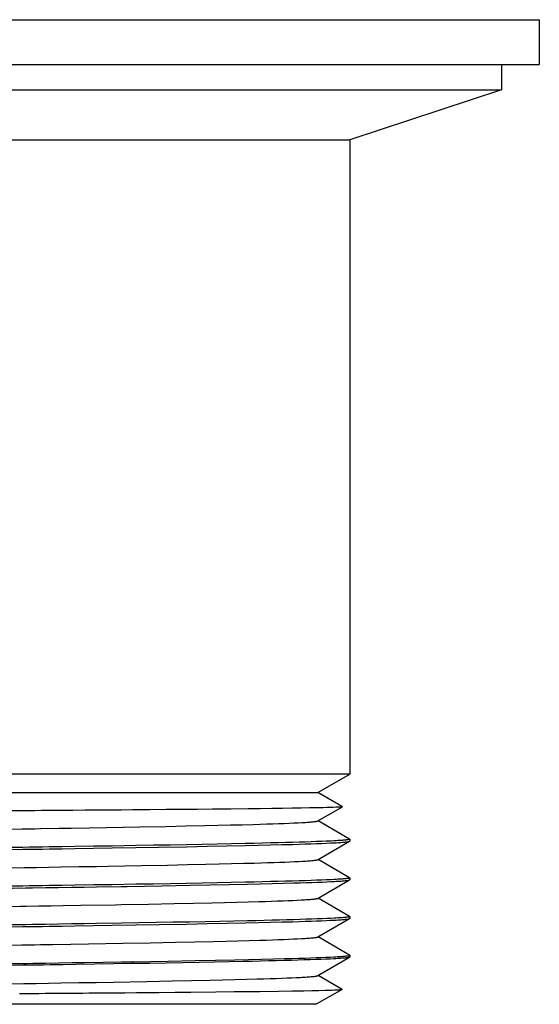
# Model space of a CAD drawing. Extents: x 112 to 952, y 65 to 1253.
# Drawn here: x 820 to 847, y 823 to 874 of the extents above; entities that cross this region are included whole.
import ezdxf

# ---------------------------------------------------------------- set-up
doc = ezdxf.new("R2010")
doc.units = 0
doc.header["$MEASUREMENT"] = 0
doc.layers.add('細線', color=7, linetype='CONTINUOUS')

msp = doc.modelspace()

# ---------------------------------------------------------------- linework, layer by layer
at = {"layer": '細線'}
for points in [[(782.85049, 873.83464), (846.64957, 873.83464)], [(846.64957, 873.83464), (846.64957, 871.51402)], [(782.85049, 871.51402), (846.64957, 871.51402)], [(844.69964, 871.51402), (844.69964, 870.21384)], [(784.80042, 870.21384), (844.69964, 870.21384)], [(844.69964, 870.21384), (836.85033, 867.61417)], [(792.64973, 867.61417), (836.85033, 867.61417)], [(836.85033, 867.61417), (836.85033, 834.81408)], [(836.85033, 834.81408), (792.64973, 834.81408)], [(835.20495, 833.86392), (836.85033, 834.81408)], [(794.2951, 833.86392), (835.20495, 833.86392)], [(836.46861, 833.13425), (835.20495, 833.86392)], [(834.34643, 833.06121), (833.88066, 833.05364)], [(834.76674, 833.06879), (834.34643, 833.06121)], [(835.02167, 833.07362), (834.76674, 833.06879)], [(835.25732, 833.07844), (835.02167, 833.07362)], [(835.19668, 832.39562), (836.46861, 833.13012)], [(835.47229, 833.08326), (835.25732, 833.07844)], [(835.66659, 833.08878), (835.47229, 833.08326)], [(835.84023, 833.0936), (835.66659, 833.08878)], [(835.99319, 833.09842), (835.84023, 833.0936)], [(836.12548, 833.10393), (835.99319, 833.09842)], [(836.23573, 833.10876), (836.12548, 833.10393)], [(836.46861, 833.13012), (836.46586, 833.12874), (836.45621, 833.12598), (836.43967, 833.12323), (836.42038, 833.12116), (836.3942, 833.1184), (836.3625, 833.11634), (836.3253, 833.11358), (836.28396, 833.11082), (836.23573, 833.10876)], [(836.46861, 833.13425), (836.46999, 833.13356), (836.46999, 833.13081), (836.46861, 833.13012)], [(820.57982, 832.92686), (819.91285, 832.92134), (819.57661, 832.91928), (818.90137, 832.91376)], [(821.89447, 832.9365), (821.24128, 832.93168), (820.91193, 832.92892), (820.57982, 832.92686)], [(823.1788, 832.94684), (822.54077, 832.94132), (822.21831, 832.93926), (821.89447, 832.9365)], [(824.12001, 832.95373), (823.49438, 832.9489), (823.1788, 832.94684)], [(825.03916, 832.96131), (824.42869, 832.95648), (824.12001, 832.95373)], [(825.6386, 832.96613), (825.03916, 832.96131)], [(826.51779, 832.97371), (825.93488, 832.96889), (825.6386, 832.96613)], [(827.36942, 832.98129), (826.51779, 832.97371)], [(827.92202, 832.98611), (827.36942, 832.98129)], [(828.98724, 832.99645), (828.19349, 832.98887), (827.92202, 832.98611)], [(829.74792, 833.00403), (828.98724, 832.99645)], [(830.70841, 833.01367), (829.74792, 833.00403)], [(831.60551, 833.02401), (830.70841, 833.01367)], [(832.23528, 833.0309), (831.60551, 833.02401)], [(832.8237, 833.03848), (832.23528, 833.0309)], [(833.37354, 833.04606), (832.8237, 833.03848)], [(833.88066, 833.05364), (833.37354, 833.04606)], [(822.45809, 832.027), (823.37724, 832.04284)], [(823.37724, 832.04284), (824.27572, 832.058)], [(824.27572, 832.058), (826.00378, 832.0897)], [(826.00378, 832.0897), (827.36115, 832.11519)], [(827.36115, 832.11519), (828.38641, 832.13655)], [(828.38641, 832.13655), (829.3538, 832.15722)], [(829.3538, 832.15722), (830.03731, 832.17238)], [(830.03731, 832.17238), (830.68636, 832.18823)], [(830.68636, 832.18823), (831.29545, 832.20407)], [(831.29545, 832.20407), (831.86459, 832.21923)], [(831.86459, 832.21923), (832.22288, 832.23026)], [(832.22288, 832.23026), (832.56049, 832.24059)], [(832.56049, 832.24059), (832.8802, 832.25093)], [(832.8802, 832.25093), (833.17923, 832.26126)], [(833.17923, 832.26126), (833.46035, 832.2716)], [(833.46035, 832.2716), (833.7208, 832.28193)], [(833.7208, 832.28193), (833.96058, 832.29227)], [(833.96058, 832.29227), (834.17969, 832.3026)], [(834.17969, 832.3026), (834.37813, 832.31294)], [(834.37813, 832.31294), (834.46908, 832.31845), (834.5559, 832.32396), (834.6372, 832.32879), (834.71299, 832.3343), (834.78327, 832.33912), (834.84804, 832.34463), (834.9073, 832.34946), (834.96104, 832.35497), (835.00927, 832.35979), (835.05337, 832.3653), (835.09057, 832.37082), (835.12365, 832.37564), (835.14983, 832.38046), (835.17188, 832.38598), (835.18842, 832.39149), (835.19668, 832.39562)], [(836.84344, 831.462), (835.21184, 832.40389)], [(818.94409, 831.96981), (819.27069, 831.97463), (819.91974, 831.98497)], [(819.91974, 831.98497), (820.56466, 831.99599)], [(820.56466, 831.99599), (820.88437, 832.00081), (821.83384, 832.01666)], [(821.83384, 832.01666), (822.45809, 832.027)], [(819.95971, 831.02998), (819.27482, 831.01965), (818.93169, 831.01483)], [(820.97532, 831.04514), (820.30008, 831.03481), (819.95971, 831.02998)], [(821.97715, 831.0603), (821.31156, 831.04997), (820.97532, 831.04514)], [(822.63586, 831.06995), (821.97715, 831.0603)], [(823.61013, 831.08511), (822.63586, 831.06995)], [(824.56236, 831.10026), (823.61013, 831.08511)], [(825.79983, 831.12094), (824.56236, 831.10026)], [(825.79846, 831.02034), (826.99046, 831.04101)], [(826.69832, 831.13609), (825.79983, 831.12094)], [(827.56924, 831.15125), (826.69832, 831.13609)], [(826.99046, 831.04101), (828.40984, 831.06581)], [(828.41122, 831.16641), (827.56924, 831.15125)], [(828.40984, 831.06581), (829.48471, 831.08648)], [(829.22288, 831.18157), (828.41122, 831.16641)], [(830.0001, 831.19673), (829.22288, 831.18157)], [(829.48471, 831.08648), (830.50033, 831.10647)], [(830.74424, 831.21189), (830.0001, 831.19673)], [(830.50033, 831.10647), (831.45117, 831.12645)], [(831.45117, 831.22704), (830.74424, 831.21189)], [(831.90179, 831.23669), (831.45117, 831.22704)], [(831.45117, 831.12645), (832.1209, 831.14161)], [(832.33587, 831.24703), (831.90179, 831.23669)], [(832.1209, 831.14161), (832.75204, 831.15676)], [(832.75204, 831.25736), (832.33587, 831.24703)], [(833.14892, 831.26701), (832.75204, 831.25736)], [(832.75204, 831.15676), (833.34184, 831.17192)], [(833.52788, 831.27734), (833.14892, 831.26701)], [(833.34184, 831.17192), (833.8903, 831.18708)], [(833.88892, 831.28699), (833.52788, 831.27734)], [(834.2293, 831.29732), (833.88892, 831.28699)], [(833.8903, 831.18708), (834.23068, 831.19742)], [(834.55038, 831.30766), (834.2293, 831.29732)], [(834.23068, 831.19742), (834.55176, 831.20775)], [(834.85217, 831.31731), (834.55038, 831.30766)], [(834.55176, 831.20775), (834.85355, 831.2174)], [(835.13329, 831.32764), (834.85217, 831.31731)], [(834.85355, 831.2174), (835.13467, 831.22773)], [(835.39374, 831.33798), (835.13329, 831.32764)], [(835.13467, 831.22773), (835.39512, 831.23807)], [(835.21184, 830.40367), (836.84344, 831.34624)], [(835.63352, 831.34762), (835.39374, 831.33798)], [(835.39512, 831.23807), (835.6349, 831.24771)], [(835.85263, 831.35796), (835.63352, 831.34762)], [(835.6349, 831.24771), (835.85401, 831.25805)], [(836.05107, 831.36829), (835.85263, 831.35796)], [(835.85401, 831.25805), (836.05107, 831.26839)], [(836.84757, 831.44891), (836.83931, 831.44409), (836.82553, 831.43857), (836.80486, 831.43375), (836.78005, 831.42893), (836.74973, 831.42341), (836.7139, 831.41859), (836.67256, 831.41377), (836.62433, 831.40826), (836.57197, 831.40343), (836.51409, 831.39861), (836.4507, 831.3931), (836.3818, 831.38827), (836.30738, 831.38345), (836.22746, 831.37794), (836.14202, 831.37312), (836.05107, 831.36829)], [(836.05107, 831.26839), (836.14202, 831.27321), (836.22746, 831.27803), (836.30738, 831.28354), (836.3818, 831.28837), (836.4507, 831.29319), (836.51409, 831.2987), (836.57197, 831.30353), (836.62433, 831.30835), (836.67256, 831.31386), (836.7139, 831.31868), (836.74973, 831.32351), (836.78005, 831.32902), (836.80486, 831.33384), (836.82553, 831.33867), (836.83931, 831.34418), (836.84344, 831.34624)], [(836.85033, 831.45373), (836.84757, 831.45924), (836.84344, 831.462)], [(836.84344, 831.34624), (836.84757, 831.349), (836.85033, 831.35382)], [(836.85033, 831.45373), (836.84757, 831.44891)], [(836.85033, 831.45373), (836.85033, 831.35382)], [(818.93307, 830.91423), (819.2762, 830.91974), (819.95971, 830.92939)], [(819.95971, 830.92939), (820.30008, 830.9349), (820.97532, 830.94455)], [(820.97532, 830.94455), (821.31156, 830.95006), (821.97715, 830.9597)], [(821.97715, 830.9597), (822.63586, 830.97004)], [(822.63586, 830.97004), (823.61013, 830.9852)], [(823.61013, 830.9852), (824.56236, 831.00036)], [(824.56236, 831.00036), (825.79846, 831.02034)], [(820.65699, 829.99714), (821.29365, 830.00748)], [(821.29365, 830.00748), (821.92479, 830.01781)], [(821.92479, 830.01781), (822.85497, 830.03366)], [(822.85497, 830.03366), (823.76585, 830.04951)], [(823.76585, 830.04951), (824.36116, 830.05985)], [(824.36116, 830.05985), (826.08371, 830.09085)], [(826.08371, 830.09085), (827.43557, 830.11703)], [(827.43557, 830.11703), (828.45807, 830.1377)], [(828.45807, 830.1377), (829.41994, 830.15837)], [(829.41994, 830.15837), (830.10207, 830.17422)], [(830.10207, 830.17422), (830.74562, 830.19007)], [(830.74562, 830.19007), (831.35195, 830.20523)], [(831.35195, 830.20523), (831.91833, 830.22108)], [(831.91833, 830.22108), (832.27248, 830.23141)], [(832.27248, 830.23141), (832.60735, 830.24175)], [(832.60735, 830.24175), (832.9243, 830.25208)], [(832.9243, 830.25208), (833.22195, 830.26242)], [(833.22195, 830.26242), (833.49894, 830.27344)], [(833.49894, 830.27344), (833.75663, 830.28309)], [(833.75663, 830.28309), (833.99366, 830.29411)], [(833.99366, 830.29411), (834.21001, 830.30445)], [(834.21001, 830.30445), (834.40569, 830.31478)], [(834.40569, 830.31478), (834.49526, 830.31961), (834.57932, 830.32512), (834.65925, 830.32994), (834.73366, 830.33545), (834.80256, 830.34097), (834.86595, 830.34579), (834.92383, 830.3513), (834.9762, 830.35612), (835.02305, 830.36164), (835.06439, 830.36646), (835.1016, 830.37197), (835.13192, 830.37679), (835.15672, 830.38231), (835.17739, 830.38782), (835.19117, 830.39264), (835.19668, 830.3954)], [(835.19668, 830.3954), (835.21184, 830.40367)], [(836.84344, 829.46178), (835.21184, 830.40367)], [(818.7112, 829.96614), (819.0378, 829.97096), (819.36439, 829.97647), (820.01345, 829.98681)], [(820.01345, 829.98681), (820.65699, 829.99714)], [(819.95971, 829.02976), (819.2762, 829.01943), (818.93307, 829.0146)], [(820.97532, 829.04492), (820.30008, 829.03458), (819.95971, 829.02976)], [(821.97715, 829.06008), (821.31156, 829.04974), (820.97532, 829.04492)], [(822.63586, 829.07041), (821.97715, 829.06008)], [(823.61013, 829.08557), (822.63586, 829.07041)], [(823.11955, 828.9774), (823.76585, 828.98773)], [(824.56236, 829.10073), (823.61013, 829.08557)], [(823.76585, 828.98773), (825.03227, 829.00771)], [(825.79846, 829.12071), (824.56236, 829.10073)], [(825.03227, 829.00771), (825.34233, 829.01322), (827.1448, 829.04354)], [(826.69694, 829.13587), (825.79846, 829.12071)], [(827.56786, 829.15103), (826.69694, 829.13587)], [(827.1448, 829.04354), (828.56005, 829.06903)], [(828.40984, 829.16619), (827.56786, 829.15103)], [(829.22151, 829.18135), (828.40984, 829.16619)], [(828.56005, 829.06903), (829.62665, 829.08902)], [(830.0001, 829.1965), (829.22151, 829.18135)], [(829.62665, 829.08902), (830.62435, 829.109)], [(830.74424, 829.21166), (830.0001, 829.1965)], [(830.62435, 829.109), (831.55866, 829.12898)], [(831.45117, 829.22682), (830.74424, 829.21166)], [(831.90179, 829.23716), (831.45117, 829.22682)], [(831.55866, 829.12898), (832.21598, 829.14414)], [(832.33587, 829.2468), (831.90179, 829.23716)], [(832.21598, 829.14414), (832.83472, 829.1593)], [(832.75204, 829.25714), (832.33587, 829.2468)], [(833.1503, 829.26747), (832.75204, 829.25714)], [(832.83472, 829.1593), (833.41212, 829.17377)], [(833.52926, 829.27712), (833.1503, 829.26747)], [(833.41212, 829.17377), (833.94818, 829.18892)], [(833.8903, 829.28745), (833.52926, 829.27712)], [(834.23068, 829.29779), (833.8903, 829.28745)], [(833.94818, 829.18892), (834.28304, 829.19926)], [(834.55176, 829.30744), (834.23068, 829.29779)], [(834.28304, 829.19926), (834.59861, 829.20891)], [(834.85355, 829.31777), (834.55176, 829.30744)], [(834.59861, 829.20891), (834.89351, 829.21924)], [(835.13467, 829.32811), (834.85355, 829.31777)], [(834.89351, 829.21924), (835.16912, 829.22889)], [(835.39512, 829.33775), (835.13467, 829.32811)], [(835.16912, 829.22889), (835.42406, 829.23922)], [(835.21184, 828.40413), (836.84344, 829.34602)], [(835.6349, 829.34809), (835.39512, 829.33775)], [(835.42406, 829.23922), (835.6597, 829.24887)], [(835.85401, 829.35773), (835.6349, 829.34809)], [(835.6597, 829.24887), (835.87468, 829.2592)], [(836.05107, 829.36807), (835.85401, 829.35773)], [(835.87468, 829.2592), (836.0676, 829.26885)], [(836.84757, 829.44868), (836.83931, 829.44386), (836.82553, 829.43904), (836.80486, 829.43353), (836.78005, 829.4287), (836.74973, 829.42388), (836.7139, 829.41837), (836.67256, 829.41354), (836.62433, 829.40872), (836.57197, 829.40321), (836.51409, 829.39839), (836.4507, 829.39356), (836.3818, 829.38805), (836.30738, 829.38323), (836.22746, 829.3784), (836.14202, 829.37289), (836.05107, 829.36807)], [(836.0676, 829.26885), (836.1558, 829.27436), (836.23986, 829.27919), (836.31841, 829.28401), (836.39144, 829.28883), (836.45897, 829.29366), (836.52098, 829.29917), (836.57748, 829.30399), (836.62984, 829.30881), (836.67532, 829.31433), (836.71666, 829.31915), (836.75249, 829.32397), (836.78143, 829.3288), (836.80623, 829.33362), (836.82553, 829.33913), (836.83931, 829.34395), (836.84344, 829.34602)], [(836.84344, 829.46178), (836.84757, 829.45902), (836.85033, 829.4542)], [(836.84344, 829.34602), (836.84757, 829.34878), (836.85033, 829.35429)], [(836.85033, 829.4542), (836.84757, 829.44868)], [(836.85033, 829.4542), (836.85033, 829.35429)], [(818.73601, 828.91194), (819.08189, 828.91676), (819.4264, 828.92158), (820.11129, 828.93192)], [(820.11129, 828.93192), (820.45167, 828.93674), (821.12966, 828.94708)], [(821.12966, 828.94708), (821.79939, 828.95741)], [(821.79939, 828.95741), (822.4636, 828.96775)], [(822.4636, 828.96775), (823.11955, 828.9774)], [(818.83247, 827.96798), (819.15906, 827.97349), (819.80812, 827.98314)], [(819.80812, 827.98314), (820.13058, 827.98865), (820.77137, 827.99899)], [(820.77137, 827.99899), (821.40527, 828.00932)], [(821.40527, 828.00932), (822.03228, 828.01966)], [(822.03228, 828.01966), (822.95832, 828.03551)], [(822.95832, 828.03551), (824.74977, 828.06651)], [(824.74977, 828.06651), (825.03916, 828.07202), (826.44476, 828.09752)], [(826.44476, 828.09752), (827.77319, 828.1237)], [(827.77319, 828.1237), (828.77502, 828.14437)], [(828.77502, 828.14437), (829.7176, 828.16504)], [(829.7176, 828.16504), (830.38319, 828.18089)], [(830.38319, 828.18089), (831.01158, 828.19674)], [(831.01158, 828.19674), (831.6, 828.21189)], [(831.6, 828.21189), (832.14846, 828.22774)], [(832.14846, 828.22774), (832.49021, 828.23808)], [(832.49021, 828.23808), (832.81405, 828.24841)], [(832.81405, 828.24841), (833.1186, 828.25875)], [(833.1186, 828.25875), (833.40248, 828.26908)], [(833.40248, 828.26908), (833.66706, 828.27942)], [(833.66706, 828.27942), (833.91097, 828.29044)], [(833.91097, 828.29044), (834.13559, 828.30078)], [(834.13559, 828.30078), (834.33817, 828.31111)], [(834.33817, 828.31111), (834.43187, 828.31594), (834.52007, 828.32145), (834.60275, 828.32627), (834.6813, 828.33178), (834.75295, 828.3373), (834.82048, 828.34212), (834.88249, 828.34763), (834.93899, 828.35245), (834.98998, 828.35797), (835.03545, 828.36279), (835.07542, 828.3683), (835.10987, 828.37313), (835.14018, 828.37864), (835.16361, 828.38415), (835.18153, 828.38897), (835.19531, 828.39448), (835.19668, 828.39517)], [(835.19668, 828.39517), (835.21184, 828.40413)], [(836.84344, 827.46224), (835.21184, 828.40413)], [(836.84344, 827.46224), (836.84757, 827.4588), (836.85033, 827.45397)], [(820.11129, 827.03229), (819.4264, 827.02196), (819.08189, 827.01713), (818.73601, 827.01162)], [(821.12966, 827.04745), (820.45167, 827.03712), (820.11129, 827.03229)], [(820.97532, 826.94479), (821.31018, 826.94961), (821.97715, 826.95995)], [(821.79939, 827.0571), (821.12966, 827.04745)], [(822.4636, 827.06743), (821.79939, 827.0571)], [(821.97715, 826.95995), (822.63586, 826.97028)], [(823.11955, 827.07777), (822.4636, 827.06743)], [(822.63586, 826.97028), (823.60875, 826.98544)], [(823.76585, 827.08741), (823.11955, 827.07777)], [(823.60875, 826.98544), (824.56236, 827.0006)], [(825.03227, 827.10809), (823.76585, 827.08741)], [(824.56236, 827.0006), (825.79983, 827.02058)], [(825.95418, 827.12324), (825.03227, 827.10809)], [(825.79983, 827.02058), (826.99322, 827.04056)], [(826.85128, 827.1384), (825.95418, 827.12324)], [(827.72082, 827.15356), (826.85128, 827.1384)], [(826.99322, 827.04056), (828.4126, 827.06606)], [(828.56005, 827.16872), (827.72082, 827.15356)], [(828.4126, 827.06606), (829.48609, 827.08604)], [(829.36896, 827.18388), (828.56005, 827.16872)], [(830.13377, 827.19904), (829.36896, 827.18388)], [(829.48609, 827.08604), (830.5017, 827.10671)], [(830.86413, 827.21419), (830.13377, 827.19904)], [(830.5017, 827.10671), (831.45255, 827.12669)], [(831.55866, 827.22935), (830.86413, 827.21419)], [(831.45255, 827.12669), (832.12228, 827.14185)], [(832.00101, 827.239), (831.55866, 827.22935)], [(832.42682, 827.24933), (832.00101, 827.239)], [(832.12228, 827.14185), (832.75204, 827.15701)], [(832.83472, 827.25898), (832.42682, 827.24933)], [(832.75204, 827.15701), (833.34184, 827.17216)], [(833.22333, 827.26932), (832.83472, 827.25898)], [(833.5954, 827.27896), (833.22333, 827.26932)], [(833.34184, 827.17216), (833.88892, 827.18732)], [(833.94818, 827.2893), (833.5954, 827.27896)], [(833.88892, 827.18732), (834.2293, 827.19766)], [(834.28304, 827.29894), (833.94818, 827.2893)], [(834.2293, 827.19766), (834.55176, 827.2073)], [(834.59861, 827.30928), (834.28304, 827.29894)], [(834.55176, 827.2073), (834.85217, 827.21764)], [(834.89351, 827.31893), (834.59861, 827.30928)], [(834.85217, 827.21764), (835.13329, 827.22797)], [(835.16912, 827.32926), (834.89351, 827.31893)], [(835.13329, 827.22797), (835.39374, 827.23762)], [(835.42406, 827.33891), (835.16912, 827.32926)], [(835.19668, 826.39564), (836.84344, 827.3458)], [(835.39374, 827.23762), (835.6349, 827.24796)], [(835.6597, 827.34924), (835.42406, 827.33891)], [(835.6349, 827.24796), (835.85263, 827.25829)], [(835.87468, 827.35889), (835.6597, 827.34924)], [(835.85263, 827.25829), (836.05107, 827.26794)], [(836.0676, 827.36922), (835.87468, 827.35889)], [(836.05107, 827.26794), (836.14202, 827.27345), (836.22746, 827.27827), (836.30738, 827.2831), (836.3818, 827.28861), (836.4507, 827.29343), (836.51409, 827.29825), (836.57197, 827.30377), (836.62433, 827.30859), (836.67256, 827.31341), (836.7139, 827.31893), (836.74973, 827.32375), (836.78005, 827.32857), (836.80486, 827.33408), (836.82553, 827.33891), (836.83931, 827.34373), (836.84344, 827.3458)], [(836.83931, 827.44433), (836.82553, 827.43881), (836.80623, 827.43399), (836.78143, 827.42917), (836.75249, 827.42366), (836.71666, 827.41883), (836.67532, 827.41401), (836.62984, 827.40919), (836.57748, 827.40436), (836.52098, 827.39885), (836.45897, 827.39403), (836.39144, 827.38921), (836.31841, 827.38369), (836.23986, 827.37887), (836.1558, 827.37405), (836.0676, 827.36922)], [(836.85033, 827.45397), (836.84757, 827.44915), (836.83931, 827.44433)], [(836.84344, 827.3458), (836.84757, 827.34924), (836.85033, 827.35407)], [(836.85033, 827.45397), (836.85033, 827.35407)], [(818.93031, 826.91447), (819.27482, 826.91929), (819.95833, 826.92963)], [(819.95833, 826.92963), (820.2987, 826.93445), (820.97532, 826.94479)], [(818.93307, 825.96983), (819.25828, 825.97465), (819.90734, 825.98498)], [(819.90734, 825.98498), (820.54951, 825.99532)], [(820.54951, 825.99532), (820.86783, 826.00083), (821.50173, 826.01117)], [(821.50173, 826.01117), (822.43742, 826.02632)], [(822.43742, 826.02632), (823.35519, 826.04217)], [(823.35519, 826.04217), (825.12735, 826.07318)], [(825.12735, 826.07318), (826.52882, 826.09936)], [(826.52882, 826.09936), (827.85174, 826.12554)], [(827.85174, 826.12554), (828.84668, 826.14621)], [(828.84668, 826.14621), (829.78375, 826.16688)], [(829.78375, 826.16688), (830.44383, 826.18204)], [(830.44383, 826.18204), (831.0667, 826.19789)], [(831.0667, 826.19789), (831.64961, 826.21374)], [(831.64961, 826.21374), (832.19256, 826.2289)], [(832.19256, 826.2289), (832.53156, 826.23923)], [(832.53156, 826.23923), (832.85264, 826.24957)], [(832.85264, 826.24957), (833.15305, 826.2599)], [(833.15305, 826.2599), (833.43417, 826.27024)], [(833.43417, 826.27024), (833.696, 826.28126)], [(833.696, 826.28126), (833.93716, 826.2916)], [(833.93716, 826.2916), (834.15764, 826.30193)], [(834.15764, 826.30193), (834.35884, 826.31227)], [(834.35884, 826.31227), (834.45116, 826.31709), (834.53798, 826.3226), (834.61929, 826.32743), (834.69646, 826.33294), (834.76811, 826.33776), (834.83288, 826.34327), (834.89351, 826.34879), (834.94864, 826.35361), (834.99962, 826.35843), (835.04372, 826.36394), (835.08231, 826.36946), (835.11676, 826.37428), (835.14432, 826.37979), (835.16774, 826.38461), (835.18428, 826.39013), (835.19668, 826.39564)], [(836.84344, 825.46202), (835.21184, 826.40391)], [(836.04142, 825.36762), (836.13237, 825.37245), (836.21919, 825.37796), (836.30049, 825.38278), (836.37629, 825.3876), (836.44519, 825.39312), (836.50995, 825.39794), (836.56921, 825.40345), (836.62158, 825.40827), (836.66981, 825.4131), (836.71253, 825.41861), (836.74836, 825.42343), (836.78005, 825.42826), (836.80486, 825.43377), (836.82415, 825.43859), (836.83931, 825.44341), (836.84757, 825.44893), (836.85033, 825.45375)], [(836.84344, 825.46202), (836.84757, 825.45926), (836.85033, 825.45375)], [(836.85033, 825.45375), (836.85033, 825.35384)], [(818.74565, 825.01209), (819.43743, 825.02173), (820.12369, 825.03207)], [(819.9914, 824.93009), (819.29962, 824.91976), (818.95236, 824.91494)], [(821.01804, 824.94525), (820.33453, 824.93492), (819.9914, 824.93009)], [(820.12369, 825.03207), (820.46545, 825.03689), (821.14482, 825.04723)], [(822.02952, 824.9611), (821.35704, 824.95077), (821.01804, 824.94525)], [(821.14482, 825.04723), (821.81592, 825.05756)], [(821.81592, 825.05756), (822.48152, 825.0679)], [(822.69511, 824.97075), (822.02952, 824.9611)], [(822.48152, 825.0679), (823.13884, 825.07823)], [(823.67765, 824.98659), (822.69511, 824.97075)], [(823.13884, 825.07823), (824.1076, 825.09339)], [(824.63953, 825.00175), (823.67765, 824.98659)], [(824.1076, 825.09339), (825.05569, 825.10855)], [(825.57935, 825.01691), (824.63953, 825.00175)], [(825.05569, 825.10855), (825.67443, 825.1182)], [(826.49299, 825.03207), (825.57935, 825.01691)], [(825.67443, 825.1182), (827.46175, 825.1492)], [(827.38045, 825.04792), (826.49299, 825.03207)], [(828.23759, 825.06308), (827.38045, 825.04792)], [(827.46175, 825.1492), (828.86322, 825.1747)], [(829.06441, 825.07823), (828.23759, 825.06308)], [(828.86322, 825.1747), (829.92017, 825.19468)], [(829.85816, 825.09339), (829.06441, 825.07823)], [(830.61608, 825.10855), (829.85816, 825.09339)], [(829.92017, 825.19468), (830.91374, 825.21535)], [(831.33817, 825.1244), (830.61608, 825.10855)], [(830.91374, 825.21535), (831.61792, 825.23051)], [(831.79844, 825.13473), (831.33817, 825.1244)], [(831.61792, 825.23051), (832.28213, 825.24567)], [(832.24079, 825.14438), (831.79844, 825.13473)], [(832.66523, 825.15471), (832.24079, 825.14438)], [(832.28213, 825.24567), (832.90638, 825.26082)], [(833.07037, 825.16505), (832.66523, 825.15471)], [(832.90638, 825.26082), (833.48792, 825.27598)], [(833.4576, 825.17539), (833.07037, 825.16505)], [(833.82553, 825.18572), (833.4576, 825.17539)], [(833.48792, 825.27598), (833.8531, 825.28632)], [(834.17418, 825.19537), (833.82553, 825.18572)], [(833.8531, 825.28632), (834.19761, 825.29665)], [(834.50215, 825.2057), (834.17418, 825.19537)], [(834.19761, 825.29665), (834.52282, 825.3063)], [(834.80945, 825.21604), (834.50215, 825.2057)], [(834.52282, 825.3063), (834.82875, 825.31663)], [(835.09609, 825.22637), (834.80945, 825.21604)], [(834.82875, 825.31663), (835.11262, 825.32697)], [(835.36343, 825.23671), (835.09609, 825.22637)], [(835.11262, 825.32697), (835.37583, 825.33731)], [(835.19668, 824.39542), (836.84344, 825.34626)], [(835.60734, 825.24635), (835.36343, 825.23671)], [(835.37583, 825.33731), (835.61974, 825.34695)], [(835.83196, 825.25669), (835.60734, 825.24635)], [(835.61974, 825.34695), (835.84023, 825.35729)], [(836.03315, 825.26703), (835.83196, 825.25669)], [(835.84023, 825.35729), (836.04142, 825.36762)], [(836.84344, 825.34626), (836.83793, 825.34351), (836.82415, 825.33868), (836.80486, 825.33317), (836.77867, 825.32835), (836.74836, 825.32352), (836.71115, 825.31801), (836.66843, 825.31319), (836.6202, 825.30837), (836.56645, 825.30285), (836.5072, 825.29803), (836.44243, 825.29252), (836.37077, 825.2877), (836.29498, 825.28218), (836.21368, 825.27736), (836.12548, 825.27254), (836.03315, 825.26703)], [(836.85033, 825.35384), (836.84757, 825.34902), (836.84344, 825.34626)], [(819.03228, 823.97098), (819.3575, 823.97649), (820.00518, 823.98683)], [(820.00518, 823.98683), (820.64735, 823.99716)], [(820.64735, 823.99716), (821.28262, 824.0075)], [(821.28262, 824.0075), (821.91101, 824.01783)], [(821.91101, 824.01783), (822.83981, 824.03368)], [(822.83981, 824.03368), (823.74793, 824.04884)], [(823.74793, 824.04884), (824.63539, 824.06469)], [(824.63539, 824.06469), (826.33865, 824.09569)], [(826.33865, 824.09569), (827.67259, 824.12187)], [(827.67259, 824.12187), (828.67856, 824.14255)], [(828.67856, 824.14255), (829.62527, 824.16322)], [(829.62527, 824.16322), (830.29362, 824.17837)], [(830.29362, 824.17837), (830.92476, 824.19422)], [(830.92476, 824.19422), (831.5187, 824.21007)], [(831.5187, 824.21007), (832.07129, 824.22523)], [(832.07129, 824.22523), (832.41718, 824.23556)], [(832.41718, 824.23556), (832.74377, 824.2459)], [(832.74377, 824.2459), (833.05108, 824.25692)], [(833.05108, 824.25692), (833.33909, 824.26726)], [(833.33909, 824.26726), (833.6078, 824.27759)], [(833.6078, 824.27759), (833.85585, 824.28793)], [(833.85585, 824.28793), (834.08323, 824.29826)], [(834.08323, 824.29826), (834.29131, 824.3086)], [(834.29131, 824.3086), (834.38777, 824.31342), (834.47735, 824.31893), (834.56279, 824.32445), (834.64409, 824.32927), (834.7185, 824.33409), (834.78878, 824.3396), (834.85217, 824.34512), (834.91143, 824.34994), (834.96517, 824.35545), (835.0134, 824.36028), (835.05612, 824.36579), (835.09333, 824.37061), (835.12503, 824.37612), (835.15259, 824.38095), (835.17326, 824.38646), (835.18842, 824.39128), (835.19668, 824.39542)], [(836.4507, 823.68779), (835.21184, 824.40368)], [(819.77229, 823.47213), (820.10716, 823.4742), (820.77137, 823.47971), (821.10072, 823.48246), (821.75667, 823.48729)], [(821.75667, 823.48729), (822.08189, 823.49004), (822.40572, 823.49211), (823.04651, 823.49762)], [(823.04651, 823.49762), (823.36484, 823.50038), (823.99323, 823.5052)], [(823.99323, 823.5052), (824.30328, 823.50796), (824.91927, 823.51278)], [(824.91927, 823.51278), (825.22244, 823.51554), (825.82188, 823.52036)], [(825.82188, 823.52036), (826.41031, 823.52587)], [(826.41031, 823.52587), (826.9877, 823.5307)], [(826.9877, 823.5307), (827.82969, 823.53828)], [(827.82969, 823.53828), (828.64273, 823.54585)], [(828.64273, 823.54585), (829.92706, 823.55895)], [(829.92706, 823.55895), (830.8848, 823.56928)], [(830.8848, 823.56928), (832.19945, 823.58444)], [(832.19945, 823.58444), (833.17372, 823.59684)], [(833.17372, 823.59684), (833.86825, 823.60718)], [(833.86825, 823.60718), (834.48562, 823.61751)], [(834.48562, 823.61751), (834.89627, 823.62509)], [(834.89627, 823.62509), (835.26007, 823.63267)], [(836.4507, 823.68366), (835.11814, 822.91402)], [(835.26007, 823.63267), (835.57702, 823.64094)], [(835.57702, 823.64094), (835.76168, 823.64576)], [(835.76168, 823.64576), (835.92567, 823.65059)], [(835.92567, 823.65059), (836.06623, 823.6561)], [(836.06623, 823.6561), (836.18612, 823.66092)], [(836.18612, 823.66092), (836.23848, 823.66368), (836.28396, 823.66643), (836.32392, 823.6685), (836.35975, 823.67126), (836.38869, 823.67401), (836.41349, 823.67608), (836.43141, 823.67884), (836.44381, 823.68159), (836.4507, 823.68366)], [(836.4507, 823.68366), (836.45346, 823.68641), (836.4507, 823.68779)], [(835.11814, 822.91402), (794.38192, 822.91402)]]:
    msp.add_lwpolyline(points, dxfattribs=at)

doc.saveas('drawing.dxf')
